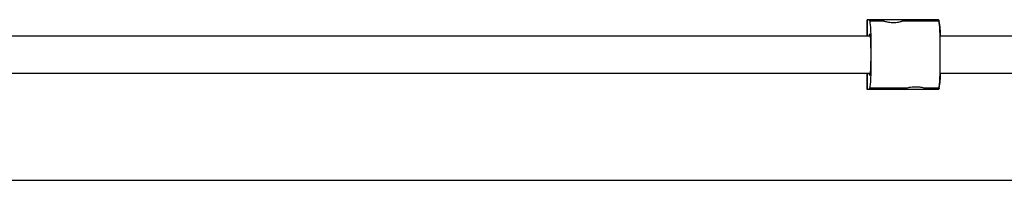
# Model space of a CAD drawing. Units: millimetres. Extents: x -4527 to 4573, y -1636 to 2564.
# Drawn here: x 276 to 700, y 964 to 1033 of the extents above; entities that cross this region are included whole.
import ezdxf

# ---------------------------------------------------------------- set-up
doc = ezdxf.new("R2010")
doc.units = ezdxf.units.MM

msp = doc.modelspace()

# ---------------------------------------------------------------- linework, layer by layer
at = {"color": 7, "linetype": 'Continuous', "lineweight": 25}
for p, q in [((640.55, 1033.38), (640.55, 1026.33)), ((671.27, 1033.38), (640.55, 1033.38)), ((641.71, 1032.88), (641.39, 1033.38)), ((641.71, 1032.73), (641.71, 1032.88)), ((645.11, 1032.88), (641.71, 1032.88)), ((647.8, 1032.73), (641.71, 1032.73)), ((644.78, 1033.38), (645.11, 1032.88)), ((645.11, 1032.73), (645.11, 1032.88)), ((671.28, 1032.73), (655.54, 1032.73)), ((667.18, 1032.73), (667.18, 1033.38)), ((667.88, 1032.88), (667.56, 1033.38)), ((671.28, 1032.88), (667.88, 1032.88)), ((667.88, 1032.73), (667.88, 1032.88)), ((670.95, 1033.38), (671.28, 1032.88)), ((671.61, 1032.88), (671.27, 1033.38)), ((671.28, 1032.73), (671.28, 1032.88)), ((671.61, 1032.88), (671.61, 1032.73)), ((641.9, 1026.33), (236.3, 1026.33)), ((1076.45, 1026.33), (671.82, 1026.33)), ((236.3, 1010.33), (641.9, 1010.33)), ((640.55, 1010.33), (640.55, 1003.28)), ((671.82, 1010.33), (1076.45, 1010.33)), ((671.27, 1003.28), (640.55, 1003.28)), ((641.39, 1003.28), (641.71, 1003.78)), ((641.71, 1003.93), (657.39, 1003.93)), ((641.71, 1003.78), (641.71, 1003.93)), ((641.71, 1003.78), (645.11, 1003.78)), ((645.11, 1003.78), (644.78, 1003.28)), ((645.11, 1003.78), (645.11, 1003.93)), ((665.13, 1003.93), (671.28, 1003.93)), ((667.18, 1003.28), (667.18, 1003.93)), ((667.56, 1003.28), (667.88, 1003.78)), ((667.88, 1003.78), (667.88, 1003.93)), ((667.88, 1003.78), (671.28, 1003.78)), ((671.28, 1003.78), (670.95, 1003.28)), ((671.27, 1003.28), (671.61, 1003.78)), ((671.28, 1003.78), (671.28, 1003.93)), ((671.61, 1003.93), (671.61, 1003.78)), ((3004.84, 964.12), (41.56, 964.12))]:
    msp.add_line(p, q, dxfattribs=at)
at = {"color": 8, "linetype": 'Continuous', "lineweight": 25}
for p, q in [((640.56, 1026.33), (640.56, 1033.38)), ((640.56, 1003.28), (640.56, 1010.33))]:
    msp.add_line(p, q, dxfattribs=at)
at = {"color": 7, "linetype": 'Continuous', "lineweight": 25, "flags": 128}
for points in [[(641.71, 1003.93), (641.81, 1004.11), (641.91, 1004.64), (642.01, 1005.5), (642.1, 1006.68), (642.17, 1008.15), (642.24, 1009.87), (642.29, 1011.79), (642.33, 1013.88), (642.36, 1016.08), (642.37, 1018.33), (642.36, 1020.58), (642.33, 1022.78), (642.29, 1024.87), (642.24, 1026.8), (642.17, 1028.51), (642.1, 1029.98), (642.01, 1031.16), (641.91, 1032.03), (641.81, 1032.55), (641.71, 1032.73)], [(671.28, 1032.73), (671.38, 1032.55), (671.48, 1032.03), (671.58, 1031.16), (671.66, 1029.98), (671.74, 1028.51), (671.81, 1026.8), (671.86, 1024.87), (671.9, 1022.78), (671.93, 1020.58), (671.93, 1018.33), (671.93, 1016.08), (671.9, 1013.88), (671.86, 1011.79), (671.81, 1009.87), (671.74, 1008.15), (671.66, 1006.68), (671.58, 1005.5), (671.48, 1004.64), (671.38, 1004.11), (671.28, 1003.93)], [(641.52, 1026.33), (641.53, 1026.41), (641.61, 1027.04), (641.69, 1027.32), (641.77, 1027.23), (641.85, 1026.77), (641.93, 1025.97), (641.99, 1024.86), (642.05, 1023.47), (642.09, 1021.88), (642.11, 1020.14), (642.12, 1018.33)], [(642.12, 1018.33), (642.11, 1016.52), (642.09, 1014.78), (642.05, 1013.19), (641.99, 1011.81), (641.93, 1010.69), (641.85, 1009.89), (641.77, 1009.44), (641.69, 1009.34), (641.61, 1009.62), (641.53, 1010.25), (641.52, 1010.33)]]:
    msp.add_lwpolyline(points, dxfattribs=at)
at = {"color": 7, "linetype": 'Continuous', "lineweight": 25}
for centre, radius, start, end in [((647.64, 1027.42), 24.54, 357.4485, 12.4894), ((638.1, 1010.07), 34.06, 349.6201, 0.442)]:
    msp.add_arc(centre, radius, start, end, dxfattribs=at)
for points, knots in [([(647.8, 1032.73), (647.86, 1032.72), (647.99, 1032.7), (648.68, 1032.54), (649.69, 1032.35), (650.94, 1032.21), (652.26, 1032.18), (653.5, 1032.27), (654.55, 1032.45), (655.28, 1032.62), (655.63, 1032.73), (655.57, 1032.72), (655.56, 1032.72)], [0, 0, 0, 0, 0.1063, 0.212512, 0.32101, 0.431402, 0.539202, 0.643921, 0.749883, 0.859406, 0.969394, 1, 1, 1, 1]), ([(657.39, 1003.93), (657.46, 1003.94), (657.58, 1003.97), (658.27, 1004.13), (659.28, 1004.32), (660.53, 1004.46), (661.85, 1004.49), (663.09, 1004.39), (664.14, 1004.22), (664.88, 1004.04), (665.23, 1003.93), (665.15, 1003.94), (665.13, 1003.95)], [0, 0, 0, 0, 0.104751, 0.209417, 0.316335, 0.425119, 0.531349, 0.634543, 0.738962, 0.84689, 0.955276, 1, 1, 1, 1])]:
    msp.add_open_spline(points, degree=3, knots=knots, dxfattribs=at)

doc.saveas('drawing.dxf')
